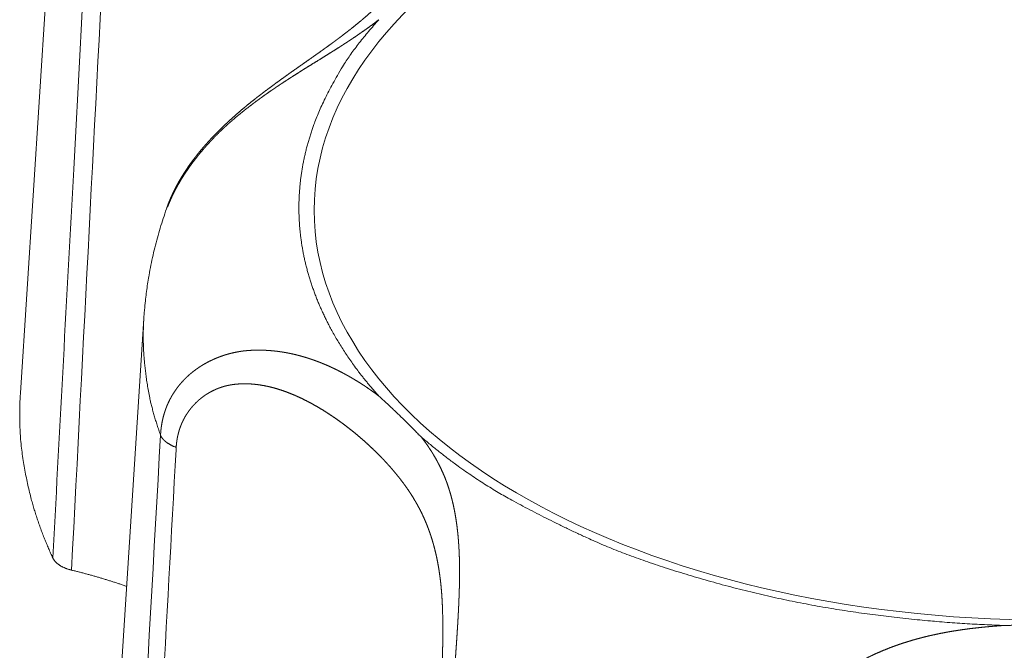
# Model space of a CAD drawing. Units: millimetres. Extents: x -612 to 3782, y -4661 to 6456.
# Drawn here: x 450 to 456, y 2676 to 2680 of the extents above; entities that cross this region are included whole.
import ezdxf

# ---------------------------------------------------------------- set-up
doc = ezdxf.new("R2010")
doc.units = ezdxf.units.MM
doc.header["$LTSCALE"] = 101.6
doc.layers.add('Visible (ISO)', color=7, linetype='Continuous', lineweight=50)
doc.layers.add('Visible Narrow (ISO)', color=7, linetype='Continuous', lineweight=18)

msp = doc.modelspace()

# ---------------------------------------------------------------- linework, layer by layer
at = {"layer": 'Visible (ISO)', "lineweight": 5}
for p, q in [((450.6568, 2688.9915), (449.9059, 2677.3559)), ((450.6568, 2677.8076), (449.9059, 2666.172))]:
    msp.add_line(p, q, dxfattribs=at)
at = {"layer": 'Visible (ISO)', "lineweight": 5, "flags": 128}
for points in [[(450.7995, 2678.4882, 0.0058), (450.7796, 2678.4307, 0.00605), (450.761, 2678.3728), (450.7609, 2678.3723, 0.006113), (450.7434, 2678.313, 0.006166), (450.7274, 2678.2532, 0.006223), (450.7129, 2678.1929, 0.006267), (450.6999, 2678.1323, 0.006314), (450.6884, 2678.0713), (450.6871, 2678.0636, 0.00635), (450.6796, 2678.0177, 0.003186), (450.673, 2677.9715, 0.0064), (450.6673, 2677.9253), (450.666, 2677.9139, 0.006421), (450.6607, 2677.8593), (450.6604, 2677.8556, 0.004932), (450.6568, 2677.8081), (450.6568, 2677.8076)], [(452.0871, 2677.3353, -0.001693), (452.1118, 2677.3127), (452.1163, 2677.3086, -0.002447), (452.1468, 2677.2802, -0.001243), (452.177, 2677.2517), (452.1819, 2677.2471, -0.003275), (452.2216, 2677.2089), (452.2327, 2677.1982, -0.001669), (452.2578, 2677.1735), (452.259, 2677.1724, -0.001302), (452.2817, 2677.1498, -0.001564), (452.3043, 2677.1271), (452.3065, 2677.1249, -0.001689), (452.3271, 2677.104), (452.3286, 2677.1025, -0.001341), (452.346, 2677.0846), (452.346, 2677.0846)], [(450.1029, 2676.3503), (450.103, 2676.3503, 0.009691), (450.1043, 2676.3475, 0.009433), (450.1057, 2676.3449), (450.1057, 2676.3449, 0.009182), (450.1073, 2676.3422), (450.1073, 2676.3422, 0.008929), (450.1089, 2676.3396), (450.109, 2676.3396, 0.008676), (450.1107, 2676.337), (450.1107, 2676.337, 0.008425), (450.1126, 2676.3345), (450.1126, 2676.3344, 0.008178), (450.1146, 2676.3319), (450.1147, 2676.3319, 0.007936), (450.1168, 2676.3294), (450.1168, 2676.3294, 0.007699), (450.119, 2676.3269), (450.119, 2676.3269, 0.00747), (450.1214, 2676.3245), (450.1214, 2676.3245, 0.007247), (450.1238, 2676.3221), (450.1238, 2676.322, 0.007033), (450.1264, 2676.3197), (450.1264, 2676.3196, 0.006826), (450.1291, 2676.3173), (450.1291, 2676.3173, 0.006629), (450.1318, 2676.315), (450.1319, 2676.315, 0.006463), (450.1347, 2676.3127), (450.1351, 2676.3124, 0.009477), (450.1389, 2676.3096), (450.1393, 2676.3093, 0.007899), (450.1435, 2676.3064, 0.007606), (450.1478, 2676.3037), (450.1479, 2676.3036, 0.007331), (450.1524, 2676.301), (450.1524, 2676.3009, 0.007075), (450.157, 2676.2983), (450.1571, 2676.2983, 0.006839), (450.1619, 2676.2958), (450.1619, 2676.2958, 0.00662), (450.1668, 2676.2934), (450.1669, 2676.2933, 0.006419), (450.172, 2676.291), (450.172, 2676.291, 0.006229), (450.1772, 2676.2887), (450.1773, 2676.2887, 0.006046), (450.1826, 2676.2866), (450.1826, 2676.2866, 0.005879), (450.1881, 2676.2845), (450.1881, 2676.2845, 0.005726), (450.1937, 2676.2826), (450.1938, 2676.2826, 0.005587), (450.1995, 2676.2807), (450.1995, 2676.2807, 0.005461), (450.2053, 2676.279), (450.2055, 2676.2789, 0.005345), (450.2112, 2676.2774), (450.2113, 2676.2774, 0.004754), (450.2168, 2676.276), (450.2169, 2676.2759)], [(455.8929, 2675.9394, -0.000811), (455.9297, 2675.94), (455.9343, 2675.9401, -0.001072), (455.9804, 2675.9406), (455.9875, 2675.9407, -0.000906), (456.0381, 2675.9411, -0.00067), (456.0887, 2675.9414), (456.1113, 2675.9415, -0.002011), (456.2071, 2675.9414), (456.233, 2675.9413, -0.000783), (456.2826, 2675.941), (456.2866, 2675.941, -0.000832), (456.3281, 2675.9406), (456.3291, 2675.9406, -0.000672), (456.3687, 2675.9401, -0.000967), (456.4084, 2675.9395), (456.4107, 2675.9394), (456.4107, 2675.9394)]]:
    msp.add_lwpolyline(points, format="xyb", dxfattribs=at)
at = {"layer": 'Visible (ISO)', "lineweight": 5}
msp.add_rational_spline([(452.5767, 2680.3565), (452.576, 2680.3561), (452.5753, 2680.3557), (452.5705, 2680.3532), (452.566, 2680.3504), (452.5614, 2680.3475), (452.5569, 2680.3445), (452.5568, 2680.3445), (452.5567, 2680.3444), (452.5521, 2680.3412), (452.5476, 2680.3377), (452.5465, 2680.3368), (452.5454, 2680.3359), (452.5398, 2680.3316), (452.5346, 2680.3268), (452.5337, 2680.326), (452.5328, 2680.3252), (452.5294, 2680.322), (452.5261, 2680.3187), (452.5229, 2680.3154), (452.5197, 2680.3118), (452.5165, 2680.3083), (452.5134, 2680.3047), (452.5127, 2680.3039), (452.5121, 2680.303), (452.5086, 2680.2988), (452.5053, 2680.2944), (452.5021, 2680.29), (452.499, 2680.2855), (452.4983, 2680.2845), (452.4976, 2680.2836), (452.4942, 2680.2787), (452.4911, 2680.2736), (452.4881, 2680.2686), (452.4838, 2680.2615), (452.4796, 2680.2544), (452.4756, 2680.2472), (452.4748, 2680.2457), (452.474, 2680.2443), (452.47, 2680.2371), (452.4661, 2680.2299), (452.4621, 2680.2227), (452.4583, 2680.2155), (452.4526, 2680.2049), (452.4469, 2680.1943), (452.4414, 2680.1841), (452.4358, 2680.1739), (452.4303, 2680.1637), (452.4246, 2680.1536), (452.4226, 2680.1501), (452.4207, 2680.1467), (452.411, 2680.1296), (452.401, 2680.1128), (452.3975, 2680.107), (452.394, 2680.1011), (452.3825, 2680.0818), (452.3704, 2680.0629), (452.3583, 2680.044), (452.346, 2680.0252), (452.3449, 2680.0237), (452.3439, 2680.0222), (452.3295, 2680.0004), (452.3143, 2679.9792), (452.3117, 2679.9757), (452.3091, 2679.9721), (452.2891, 2679.9442), (452.268, 2679.9172), (452.2469, 2679.8901), (452.2248, 2679.8638), (452.2244, 2679.8633), (452.224, 2679.8629), (452.2011, 2679.8357), (452.1772, 2679.8094), (452.1767, 2679.8088), (452.1762, 2679.8082), (452.1518, 2679.7814), (452.1264, 2679.7555), (452.1233, 2679.7524), (452.1202, 2679.7492), (452.101, 2679.7297), (452.0811, 2679.7109), (452.0783, 2679.7083), (452.0754, 2679.7056), (452.0611, 2679.6922), (452.0466, 2679.6789), (452.032, 2679.6657), (452.0172, 2679.6528), (452.0133, 2679.6493), (452.0093, 2679.6458), (451.9865, 2679.6259), (451.9631, 2679.6067), (451.9572, 2679.6019), (451.9513, 2679.5971), (451.9244, 2679.5751), (451.8969, 2679.5537), (451.8935, 2679.5511), (451.8901, 2679.5485), (451.8694, 2679.5324), (451.8483, 2679.5167), (451.8469, 2679.5156), (451.8455, 2679.5146), (451.8273, 2679.5009), (451.8089, 2679.4874), (451.7906, 2679.474), (451.7721, 2679.4606), (451.7718, 2679.4605), (451.7716, 2679.4603), (451.7527, 2679.4466), (451.7337, 2679.4331), (451.7334, 2679.4329), (451.7332, 2679.4327), (451.7137, 2679.4189), (451.6942, 2679.4051), (451.6937, 2679.4048), (451.6933, 2679.4045), (451.6729, 2679.39), (451.6524, 2679.3757), (451.6321, 2679.3614), (451.6117, 2679.3471), (451.5908, 2679.3324), (451.5699, 2679.3176), (451.5489, 2679.3029), (451.5281, 2679.288), (451.5277, 2679.2877), (451.5273, 2679.2875), (451.5062, 2679.2724), (451.4851, 2679.2571), (451.4641, 2679.2419), (451.4431, 2679.2265), (451.4408, 2679.2248), (451.4384, 2679.223), (451.4168, 2679.2071), (451.3954, 2679.1909), (451.3929, 2679.189), (451.3903, 2679.1871), (451.374, 2679.1747), (451.3578, 2679.1622), (451.3416, 2679.1496), (451.3256, 2679.1369), (451.3213, 2679.1335), (451.3169, 2679.13), (451.2922, 2679.1105), (451.2681, 2679.0902), (451.2642, 2679.087), (451.2604, 2679.0838), (451.235, 2679.0625), (451.2102, 2679.0407), (451.21, 2679.0405), (451.2098, 2679.0403), (451.1854, 2679.0188), (451.1616, 2678.9966), (451.1604, 2678.9955), (451.1592, 2678.9943), (451.1379, 2678.9744), (451.1171, 2678.9539), (451.1169, 2678.9537), (451.1167, 2678.9534), (451.0964, 2678.9333), (451.0767, 2678.9126), (451.0569, 2678.8919), (451.038, 2678.8706), (451.035, 2678.8673), (451.032, 2678.8639), (451.0169, 2678.8469), (451.0023, 2678.8293), (450.9878, 2678.8116), (450.9736, 2678.7937), (450.9736, 2678.7937), (450.9735, 2678.7936), (450.9592, 2678.7755), (450.9457, 2678.7568), (450.9322, 2678.7381), (450.9191, 2678.7191), (450.9191, 2678.7189), (450.919, 2678.7188), (450.9058, 2678.6996), (450.8935, 2678.6796), (450.8915, 2678.6763), (450.8894, 2678.6729), (450.8796, 2678.6569), (450.8703, 2678.6405), (450.861, 2678.6242), (450.8523, 2678.6075), (450.8435, 2678.5908), (450.8354, 2678.5738), (450.8342, 2678.5714), (450.8331, 2678.5689), (450.8232, 2678.5483), (450.8146, 2678.527), (450.8136, 2678.5246), (450.8126, 2678.5221), (450.8059, 2678.5058), (450.7999, 2678.4893), (450.7997, 2678.4887), (450.7995, 2678.4882)], [1, 1, 1, 0.999525516799, 1, 0.999772514545, 1, 1, 1, 0.999310374744, 1, 1, 1, 0.999364093133, 1, 1, 1, 0.999582012968, 1, 0.999857321144, 1, 0.999739283817, 1, 1, 1, 0.999569073196, 1, 0.999913275719, 1, 1, 1, 0.99951061611, 1, 1, 1, 0.999904592742, 1, 1, 1, 0.99999118804, 1, 0.999992476523, 1, 1, 1, 0.999990846514, 1, 0.999979213897, 1, 1, 1, 0.999919482735, 1, 1, 1, 0.999902180894, 1, 0.999961806314, 1, 1, 1, 0.999800482636, 1, 1, 1, 0.999828433133, 1, 0.999822717036, 1, 1, 1, 0.999814501754, 1, 1, 1, 0.999804494924, 1, 1, 1, 0.999823401695, 1, 1, 1, 0.999954979963, 1, 0.999958571604, 1, 1, 1, 0.999865883801, 1, 1, 1, 0.999908883845, 1, 1, 1, 0.9999662333, 1, 1, 1, 0.999988400776, 1, 0.999992359399, 1, 1, 1, 0.999995370892, 1, 1, 1, 0.999997482082, 1, 1, 1, 0.999999155461, 1, 1, 1, 0.999999085669, 1, 0.999997047294, 1, 1, 1, 0.999993998532, 1, 0.999992099752, 1, 1, 1, 0.999975281783, 1, 1, 1, 0.999986666197, 1, 0.999983695907, 1, 1, 1, 0.999906201769, 1, 1, 1, 0.999925726837, 1, 1, 1, 0.999894670054, 1, 1, 1, 0.999889705576, 1, 1, 1, 0.999896500788, 1, 0.999854342398, 1, 1, 1, 0.999821373774, 1, 0.99994929905, 1, 1, 1, 0.999759326458, 1, 0.999931528806, 1, 1, 1, 0.999663554905, 1, 1, 1, 0.999861323646, 1, 0.999849376332, 1, 0.999835146068, 1, 1, 1, 0.999566879806, 1, 1, 1, 0.99980409276, 1, 1, 1], degree=2, knots=[0, 0, 0, 0.000821, 0.000821, 0.006423, 0.006423, 0.012027, 0.012027, 0.012162, 0.012162, 0.018032, 0.018032, 0.019547, 0.019547, 0.026918, 0.026918, 0.028177, 0.028177, 0.033031, 0.033031, 0.037886, 0.037886, 0.042844, 0.042844, 0.04396, 0.04396, 0.049664, 0.049664, 0.055369, 0.055369, 0.056618, 0.056618, 0.062795, 0.062795, 0.068974, 0.068974, 0.075153, 0.075153, 0.076422, 0.076422, 0.082581, 0.082581, 0.088739, 0.088739, 0.097761, 0.097761, 0.10647, 0.10647, 0.115179, 0.115179, 0.118167, 0.118167, 0.132852, 0.132852, 0.13797, 0.13797, 0.154826, 0.154826, 0.171683, 0.171683, 0.173054, 0.173054, 0.19265, 0.19265, 0.195941, 0.195941, 0.221707, 0.221707, 0.247473, 0.247473, 0.247926, 0.247926, 0.274597, 0.274597, 0.275189, 0.275189, 0.302383, 0.302383, 0.30571, 0.30571, 0.326251, 0.326251, 0.329146, 0.329146, 0.3439, 0.3439, 0.358654, 0.358654, 0.36263, 0.36263, 0.385334, 0.385334, 0.391033, 0.391033, 0.417161, 0.417161, 0.420362, 0.420362, 0.440089, 0.440089, 0.441403, 0.441403, 0.458501, 0.458501, 0.4756, 0.4756, 0.475813, 0.475813, 0.493337, 0.493337, 0.493556, 0.493556, 0.511519, 0.511519, 0.511914, 0.511914, 0.530666, 0.530666, 0.549335, 0.549335, 0.568548, 0.568548, 0.587762, 0.587762, 0.58812, 0.58812, 0.607623, 0.607623, 0.627127, 0.627127, 0.629342, 0.629342, 0.649481, 0.649481, 0.651863, 0.651863, 0.667237, 0.667237, 0.68261, 0.68261, 0.686748, 0.686748, 0.710395, 0.710395, 0.714178, 0.714178, 0.738996, 0.738996, 0.739205, 0.739205, 0.763606, 0.763606, 0.764849, 0.764849, 0.786763, 0.786763, 0.786996, 0.786996, 0.808445, 0.808445, 0.829894, 0.829894, 0.833238, 0.833238, 0.850372, 0.850372, 0.867509, 0.867509, 0.867581, 0.867581, 0.884857, 0.884857, 0.902182, 0.902182, 0.90229, 0.90229, 0.919827, 0.919827, 0.922798, 0.922798, 0.93691, 0.93691, 0.951021, 0.951021, 0.965162, 0.965162, 0.967167, 0.967167, 0.984361, 0.984361, 0.986361, 0.986361, 0.999561, 0.999561, 1, 1, 1], dxfattribs=at)
for points in [[(449.9059, 2677.3559), (449.892, 2677.1386), (449.9498, 2676.7721), (450.0405, 2676.4844), (450.1029, 2676.3503)], [(450.5516, 2676.1775), (450.3867, 2676.235), (450.2169, 2676.2759)]]:
    msp.add_open_spline(points, degree=2, dxfattribs=at)
at = {"layer": 'Visible Narrow (ISO)', "lineweight": 5, "flags": 128}
for points in [[(450.7584, 2688.2821, 0.000263), (450.5162, 2683.9513), (450.4765, 2683.2346, 0.000353), (450.2692, 2679.4461), (450.2298, 2678.7156, 0.000171), (450.1049, 2676.3879), (450.1029, 2676.3503)], [(450.2169, 2676.2759, -0.000355), (450.4321, 2680.4045), (450.4503, 2680.7505, -0.000361), (450.6599, 2684.6638), (450.6808, 2685.0472, -0.000222), (450.8529, 2688.1934), (450.8537, 2688.2072)], [(450.7584, 2677.0982, 0.000263), (450.5162, 2672.7675), (450.4765, 2672.0507, 0.000353), (450.2692, 2668.2622), (450.2298, 2667.5317, 0.000171), (450.1049, 2665.204), (450.1029, 2665.1665)], [(450.2169, 2665.0921, -0.000355), (450.4321, 2669.2207), (450.4503, 2669.5666, -0.000361), (450.6599, 2673.4799), (450.6808, 2673.8634, -0.000222), (450.8529, 2677.0096), (450.8537, 2677.0233)]]:
    msp.add_lwpolyline(points, format="xyb", dxfattribs=at)
at = {"layer": 'Visible Narrow (ISO)', "lineweight": 5}
msp.add_ellipse((456.1518, 2678.4659), major_axis=(4.4585, 0), ratio=0.559193, dxfattribs=at)
for points, weights, knots in [([(450.8011, 2678.4852), (450.8075, 2678.5022), (450.8146, 2678.5189), (450.8149, 2678.5197), (450.8152, 2678.5205), (450.823, 2678.5389), (450.8316, 2678.5568), (450.8327, 2678.559), (450.8338, 2678.5612), (450.8446, 2678.5835), (450.8565, 2678.6053), (450.8566, 2678.6055), (450.8567, 2678.6057), (450.8688, 2678.6278), (450.8819, 2678.6494), (450.882, 2678.6496), (450.882, 2678.6497), (450.8953, 2678.6716), (450.9094, 2678.6929), (450.9095, 2678.693), (450.9096, 2678.6932), (450.9239, 2678.7147), (450.939, 2678.7357), (450.9391, 2678.7358), (450.9391, 2678.7359), (450.9544, 2678.757), (450.9704, 2678.7776), (450.9704, 2678.7777), (450.9705, 2678.7778), (450.9866, 2678.7985), (451.0034, 2678.8187), (451.0203, 2678.8389), (451.0379, 2678.8586), (451.0553, 2678.8782), (451.0734, 2678.8972), (451.0734, 2678.8972), (451.0735, 2678.8973), (451.0914, 2678.9162), (451.1099, 2678.9345), (451.11, 2678.9346), (451.1101, 2678.9347), (451.1284, 2678.9528), (451.1473, 2678.9703), (451.1491, 2678.972), (451.1509, 2678.9736), (451.1662, 2678.9878), (451.1818, 2679.0016), (451.1975, 2679.0153), (451.2135, 2679.0287), (451.2142, 2679.0294), (451.215, 2679.03), (451.2325, 2679.0447), (451.2503, 2679.059), (451.2531, 2679.0612), (451.2558, 2679.0634), (451.2783, 2679.0815), (451.3012, 2679.0991), (451.3014, 2679.0992), (451.3016, 2679.0994), (451.3241, 2679.1167), (451.3469, 2679.1335), (451.3471, 2679.1337), (451.3473, 2679.1338), (451.3698, 2679.1504), (451.3925, 2679.1665), (451.3927, 2679.1667), (451.3929, 2679.1668), (451.4153, 2679.1827), (451.4379, 2679.1982), (451.4381, 2679.1983), (451.4383, 2679.1985), (451.4605, 2679.2137), (451.4829, 2679.2287), (451.4831, 2679.2288), (451.4833, 2679.2289), (451.5053, 2679.2436), (451.5274, 2679.258), (451.5276, 2679.2581), (451.5279, 2679.2583), (451.5496, 2679.2724), (451.5715, 2679.2863), (451.5717, 2679.2865), (451.5719, 2679.2866), (451.5934, 2679.3003), (451.6149, 2679.3138), (451.6151, 2679.3139), (451.6153, 2679.314), (451.6364, 2679.3273), (451.6576, 2679.3404), (451.6788, 2679.3535), (451.7145, 2679.3757), (451.7168, 2679.3771), (451.7456, 2679.3949), (451.7742, 2679.4128), (451.7746, 2679.413), (451.775, 2679.4133), (451.8029, 2679.4307), (451.8306, 2679.4483), (451.8329, 2679.4498), (451.8352, 2679.4512), (451.8584, 2679.466), (451.8814, 2679.481), (451.8845, 2679.483), (451.8875, 2679.485), (451.9045, 2679.496), (451.9214, 2679.5073), (451.9243, 2679.5092), (451.9272, 2679.5111), (451.9382, 2679.5185), (451.9492, 2679.5259), (451.9601, 2679.5334), (451.9711, 2679.5409), (451.9736, 2679.5427), (451.9762, 2679.5445), (451.9923, 2679.5555), (452.0082, 2679.5669), (452.0117, 2679.5694), (452.0152, 2679.5719), (452.0339, 2679.5853), (452.0523, 2679.599), (452.0532, 2679.5997), (452.0542, 2679.6004), (452.0707, 2679.6128), (452.0871, 2679.6255)], [1, 0.999839980311, 1, 1, 1, 0.999654198857, 1, 1, 1, 0.999708737448, 1, 1, 1, 0.999751697136, 1, 1, 1, 0.999785913285, 1, 1, 1, 0.999813051702, 1, 1, 1, 0.999834427143, 1, 1, 1, 0.999851073406, 1, 0.999863785495, 1, 0.999873128944, 1, 1, 1, 0.99987957157, 1, 1, 1, 0.999883176381, 1, 1, 1, 0.999882891973, 1, 0.999955848166, 1, 1, 1, 0.999933380912, 1, 1, 1, 0.999942263764, 1, 1, 1, 0.999951395992, 1, 1, 1, 0.999960186552, 1, 1, 1, 0.999968485377, 1, 1, 1, 0.999976160294, 1, 1, 1, 0.999983072258, 1, 1, 1, 0.999989069516, 1, 1, 1, 0.999993977866, 1, 1, 1, 0.999997588755, 1, 1, 1, 1, 0.999997796553, 1, 1, 1, 0.99998960791, 1, 1, 1, 0.999989202458, 1, 1, 1, 0.999981886365, 1, 1, 1, 0.999993773638, 1, 0.999992888868, 1, 1, 1, 0.999961558203, 1, 1, 1, 0.999946063701, 1, 1, 1, 0.999951491996, 1], [0, 0, 0, 0.023178, 0.023178, 0.024273, 0.024273, 0.049636, 0.049636, 0.052785, 0.052785, 0.084446, 0.084446, 0.084698, 0.084698, 0.116865, 0.116865, 0.117086, 0.117086, 0.149697, 0.149697, 0.149881, 0.149881, 0.182862, 0.182862, 0.183005, 0.183005, 0.216271, 0.216271, 0.216368, 0.216368, 0.249828, 0.249828, 0.283377, 0.283377, 0.316801, 0.316801, 0.316918, 0.316918, 0.350109, 0.350109, 0.350284, 0.350284, 0.383127, 0.383127, 0.38626, 0.38626, 0.412838, 0.412838, 0.439418, 0.439418, 0.440701, 0.440701, 0.469846, 0.469846, 0.474316, 0.474316, 0.511136, 0.511136, 0.511447, 0.511447, 0.547644, 0.547644, 0.547954, 0.547954, 0.583533, 0.583533, 0.583842, 0.583842, 0.618804, 0.618804, 0.619115, 0.619115, 0.653455, 0.653455, 0.653769, 0.653769, 0.687482, 0.687482, 0.687801, 0.687801, 0.720875, 0.720875, 0.7212, 0.7212, 0.753625, 0.753625, 0.753957, 0.753957, 0.785717, 0.785717, 0.817477, 0.819698, 0.819698, 0.847017, 0.847017, 0.847386, 0.847386, 0.873967, 0.873967, 0.876133, 0.876133, 0.898381, 0.898381, 0.90132, 0.90132, 0.917692, 0.917692, 0.920521, 0.920521, 0.931234, 0.931234, 0.941947, 0.941947, 0.944481, 0.944481, 0.960262, 0.960262, 0.963755, 0.963755, 0.98234, 0.98234, 0.983266, 0.983266, 1, 1, 1]), ([(452.0871, 2677.3353), (452.0866, 2677.3357), (452.086, 2677.3361), (452.065, 2677.352), (452.0435, 2677.3672), (452.022, 2677.3825), (452, 2677.397), (451.9962, 2677.3995), (451.9923, 2677.4021), (451.9741, 2677.4141), (451.9554, 2677.4255), (451.9367, 2677.4369), (451.9179, 2677.448), (451.9177, 2677.4481), (451.9176, 2677.4482), (451.8984, 2677.4594), (451.8788, 2677.4699), (451.8787, 2677.4699), (451.8787, 2677.47), (451.8589, 2677.4805), (451.839, 2677.4907), (451.8388, 2677.4907), (451.8387, 2677.4908), (451.8185, 2677.501), (451.7979, 2677.5104), (451.7979, 2677.5104), (451.7978, 2677.5105), (451.7771, 2677.5199), (451.7562, 2677.5288), (451.7561, 2677.5288), (451.756, 2677.5289), (451.7349, 2677.5379), (451.7133, 2677.5458), (451.7097, 2677.5472), (451.7061, 2677.5485), (451.6917, 2677.5539), (451.677, 2677.5588), (451.6624, 2677.5638), (451.6477, 2677.5684), (451.6329, 2677.573), (451.6179, 2677.5772), (451.603, 2677.5814), (451.5879, 2677.5852), (451.5728, 2677.589), (451.5576, 2677.5923), (451.5423, 2677.5956), (451.5269, 2677.5985), (451.5115, 2677.6014), (451.496, 2677.6038), (451.4805, 2677.6062), (451.4648, 2677.6081), (451.4492, 2677.6099), (451.4334, 2677.6113), (451.4176, 2677.6127), (451.4017, 2677.6135), (451.3859, 2677.6143), (451.3699, 2677.6146), (451.3539, 2677.6148), (451.3379, 2677.6145), (451.3337, 2677.6144), (451.3295, 2677.6143), (451.3176, 2677.6141), (451.3058, 2677.6133), (451.2939, 2677.6125), (451.2799, 2677.6114), (451.2658, 2677.6103), (451.2519, 2677.6081), (451.2467, 2677.6073), (451.2415, 2677.6065), (451.2293, 2677.6045), (451.2171, 2677.6021), (451.2049, 2677.5997), (451.1927, 2677.5968), (451.1806, 2677.5939), (451.1686, 2677.5905), (451.1565, 2677.5871), (451.1446, 2677.5833), (451.1326, 2677.5794), (451.1208, 2677.5751), (451.109, 2677.5707), (451.0974, 2677.5659), (451.0857, 2677.561), (451.0743, 2677.5557), (451.0628, 2677.5504), (451.0516, 2677.5447), (451.0403, 2677.5389), (451.0293, 2677.5326), (451.0183, 2677.5264), (451.0076, 2677.5197), (450.9968, 2677.513), (450.9864, 2677.5058), (450.9759, 2677.4986), (450.9658, 2677.491), (450.9556, 2677.4833), (450.9458, 2677.4752), (450.936, 2677.4671), (450.9266, 2677.4585), (450.9172, 2677.4499), (450.9081, 2677.4409), (450.8991, 2677.4319), (450.8905, 2677.4224), (450.8819, 2677.4129), (450.8737, 2677.403), (450.8655, 2677.393), (450.8579, 2677.3826), (450.8502, 2677.3723), (450.843, 2677.3614), (450.8358, 2677.3506), (450.8292, 2677.3394), (450.8291, 2677.3393), (450.8291, 2677.3393), (450.8224, 2677.328), (450.8164, 2677.3164), (450.8163, 2677.3163), (450.8163, 2677.3163), (450.8102, 2677.3045), (450.8047, 2677.2925), (450.8047, 2677.2924), (450.8047, 2677.2923), (450.7991, 2677.2802), (450.7942, 2677.2677), (450.7939, 2677.2668), (450.7935, 2677.266), (450.788, 2677.2517), (450.7834, 2677.2372), (450.783, 2677.236), (450.7826, 2677.2348), (450.7787, 2677.2222), (450.7754, 2677.2093), (450.7721, 2677.1965), (450.7694, 2677.1835), (450.7691, 2677.1821), (450.7688, 2677.1807), (450.7656, 2677.165), (450.7635, 2677.1492), (450.7632, 2677.1472), (450.7629, 2677.1451), (450.7613, 2677.1334), (450.7602, 2677.1216), (450.7602, 2677.1214), (450.7601, 2677.1211), (450.7591, 2677.1099), (450.7584, 2677.0986), (450.7584, 2677.0984), (450.7584, 2677.0982)], [1, 1, 1, 0.999905574321, 1, 0.99986271814, 1, 1, 1, 0.999842903283, 1, 0.999957051587, 1, 1, 1, 0.999806724219, 1, 1, 1, 0.999946836673, 1, 1, 1, 0.999759783215, 1, 1, 1, 0.999933761313, 1, 1, 1, 0.999700335279, 1, 1, 1, 0.999916090608, 1, 0.999910408793, 1, 0.999903752332, 1, 0.999896729961, 1, 0.999889368366, 1, 0.999881706904, 1, 0.999873799237, 1, 0.999865714695, 1, 0.999857539132, 1, 0.999849375108, 1, 0.99984134076, 1, 0.999833234593, 1, 1, 1, 0.999729276191, 1, 1, 1, 0.999213667445, 1, 1, 1, 0.999808176607, 1, 0.999808343609, 1, 0.999808098632, 1, 0.999806650087, 1, 0.999804048556, 1, 0.999800301773, 1, 0.999795425831, 1, 0.9997894361, 1, 0.999782352071, 1, 0.999774202201, 1, 0.999765029477, 1, 0.999754897653, 1, 0.999743897948, 1, 0.999732155817, 1, 0.999719837285, 1, 0.999707154036, 1, 0.999694366268, 1, 0.999681782232, 1, 0.999669753348, 1, 0.999658664052, 1, 1, 1, 0.999648915994, 1, 1, 1, 0.999640907044, 1, 1, 1, 0.999634650319, 1, 1, 1, 0.99942446352, 1, 1, 1, 0.999630925025, 1, 0.999709826193, 1, 1, 1, 0.999439266851, 1, 1, 1, 0.999791075241, 1, 1, 1, 0.99983327718, 1, 1, 1], [0, 0, 0, 0.00088, 0.00088, 0.035021, 0.035021, 0.06916, 0.06916, 0.075138, 0.075138, 0.103464, 0.103464, 0.131794, 0.131794, 0.132029, 0.132029, 0.160823, 0.160823, 0.160923, 0.160923, 0.189921, 0.189921, 0.190094, 0.190094, 0.219433, 0.219433, 0.219505, 0.219505, 0.248994, 0.248994, 0.249119, 0.249119, 0.278852, 0.278852, 0.283831, 0.283831, 0.303822, 0.303822, 0.323814, 0.323814, 0.343863, 0.343863, 0.36397, 0.36397, 0.384133, 0.384133, 0.404354, 0.404354, 0.424637, 0.424637, 0.444987, 0.444987, 0.465413, 0.465413, 0.485924, 0.485924, 0.506534, 0.506534, 0.527255, 0.527255, 0.532678, 0.532678, 0.54807, 0.54807, 0.563466, 0.563466, 0.57885, 0.57885, 0.584586, 0.584586, 0.598158, 0.598158, 0.61173, 0.61173, 0.625356, 0.625356, 0.639027, 0.639027, 0.652738, 0.652738, 0.666482, 0.666482, 0.680253, 0.680253, 0.694046, 0.694046, 0.707858, 0.707858, 0.721685, 0.721685, 0.735526, 0.735526, 0.749382, 0.749382, 0.763254, 0.763254, 0.777146, 0.777146, 0.791063, 0.791063, 0.805014, 0.805014, 0.819008, 0.819008, 0.833059, 0.833059, 0.847181, 0.847181, 0.861392, 0.861392, 0.861446, 0.861446, 0.875767, 0.875767, 0.875833, 0.875833, 0.890286, 0.890286, 0.890365, 0.890365, 0.904976, 0.904976, 0.906011, 0.906011, 0.922687, 0.922687, 0.924045, 0.924045, 0.938506, 0.938506, 0.952968, 0.952968, 0.954562, 0.954562, 0.971991, 0.971991, 0.97425, 0.97425, 0.987168, 0.987168, 0.987467, 0.987467, 0.999787, 0.999787, 1, 1, 1]), ([(450.8537, 2677.0233), (450.8538, 2677.0251), (450.8539, 2677.0269), (450.8548, 2677.0403), (450.8564, 2677.0536), (450.8564, 2677.0538), (450.8564, 2677.0539), (450.8581, 2677.0669), (450.8605, 2677.0799), (450.8605, 2677.08), (450.8605, 2677.0801), (450.8629, 2677.0928), (450.866, 2677.1053), (450.866, 2677.1054), (450.8661, 2677.1055), (450.8692, 2677.1178), (450.873, 2677.1299), (450.873, 2677.13), (450.8731, 2677.1301), (450.8768, 2677.142), (450.8813, 2677.1536), (450.8814, 2677.1537), (450.8814, 2677.1538), (450.8858, 2677.1653), (450.891, 2677.1765), (450.891, 2677.1765), (450.891, 2677.1766), (450.8961, 2677.1876), (450.9019, 2677.1984), (450.9019, 2677.1984), (450.9019, 2677.1985), (450.9076, 2677.2091), (450.9139, 2677.2193), (450.914, 2677.2194), (450.914, 2677.2194), (450.9203, 2677.2296), (450.9272, 2677.2394), (450.934, 2677.2491), (450.9414, 2677.2584), (450.9487, 2677.2676), (450.9566, 2677.2764), (450.9644, 2677.2851), (450.9728, 2677.2934), (450.981, 2677.3016), (450.9898, 2677.3093), (450.9984, 2677.3169), (451.0076, 2677.3241), (451.0167, 2677.3312), (451.0261, 2677.3378), (451.0356, 2677.3443), (451.0454, 2677.3504), (451.0551, 2677.3563), (451.0652, 2677.3618), (451.0753, 2677.3672), (451.0856, 2677.372), (451.0959, 2677.3768), (451.1065, 2677.381), (451.117, 2677.3852), (451.1278, 2677.3888), (451.1385, 2677.3924), (451.1495, 2677.3953), (451.1604, 2677.3983), (451.1715, 2677.4006), (451.1735, 2677.401), (451.1755, 2677.4014), (451.1825, 2677.4029), (451.1896, 2677.4039), (451.1967, 2677.4049), (451.2078, 2677.4064), (451.2188, 2677.4079), (451.23, 2677.4085), (451.234, 2677.4088), (451.2381, 2677.409), (451.2509, 2677.4098), (451.2638, 2677.4099), (451.2767, 2677.4101), (451.2895, 2677.4097), (451.3024, 2677.4093), (451.3153, 2677.4083), (451.3282, 2677.4073), (451.341, 2677.4058), (451.3539, 2677.4043), (451.3668, 2677.4023), (451.3796, 2677.4003), (451.3924, 2677.3978), (451.4053, 2677.3954), (451.418, 2677.3924), (451.4212, 2677.3917), (451.4245, 2677.3909), (451.4437, 2677.3865), (451.4626, 2677.3808), (451.4659, 2677.3798), (451.4691, 2677.3789), (451.4945, 2677.3712), (451.5193, 2677.3621), (451.5194, 2677.3621), (451.5195, 2677.3621), (451.5446, 2677.3529), (451.5691, 2677.3425), (451.5692, 2677.3425), (451.5693, 2677.3424), (451.5939, 2677.3319), (451.6182, 2677.3203), (451.6424, 2677.3086), (451.666, 2677.296), (451.6661, 2677.296), (451.6662, 2677.2959), (451.6897, 2677.2834), (451.7128, 2677.2699), (451.7358, 2677.2565), (451.7584, 2677.2423), (451.7603, 2677.2411), (451.7622, 2677.2399), (451.7886, 2677.2232), (451.8143, 2677.2055), (451.8163, 2677.2042), (451.8183, 2677.2028), (451.8448, 2677.1845), (451.8707, 2677.1653), (451.8709, 2677.1652), (451.871, 2677.1651), (451.8966, 2677.1461), (451.9214, 2677.1262), (451.9216, 2677.126), (451.9218, 2677.1259), (451.9463, 2677.1063), (451.9702, 2677.0859), (451.9705, 2677.0856), (451.9707, 2677.0854), (451.9941, 2677.0654), (452.0168, 2677.0447), (452.0395, 2677.024), (452.0616, 2677.0026), (452.0631, 2677.0012), (452.0645, 2676.9998), (452.0891, 2676.9759), (452.1126, 2676.9511), (452.1131, 2676.9507), (452.1135, 2676.9502), (452.1362, 2676.9263), (452.158, 2676.9016), (452.1591, 2676.9004), (452.1602, 2676.8992), (452.1798, 2676.8769), (452.1984, 2676.8538), (452.2004, 2676.8512), (452.2025, 2676.8487), (452.217, 2676.8306), (452.2309, 2676.812), (452.2448, 2676.7936), (452.258, 2676.7746), (452.2712, 2676.7556), (452.2837, 2676.7362), (452.2962, 2676.7167), (452.3079, 2676.6967), (452.3196, 2676.6767), (452.3305, 2676.6562), (452.3324, 2676.6527), (452.3342, 2676.6492), (452.347, 2676.6253), (452.3581, 2676.6005), (452.3597, 2676.597), (452.3613, 2676.5935), (452.3693, 2676.5758), (452.3766, 2676.5577), (452.384, 2676.5397), (452.3907, 2676.5214), (452.3908, 2676.5212), (452.3909, 2676.521), (452.3977, 2676.5023), (452.4039, 2676.4834), (452.404, 2676.4832), (452.404, 2676.483), (452.4103, 2676.4637), (452.416, 2676.4441), (452.4161, 2676.4439), (452.4161, 2676.4437), (452.4219, 2676.4236), (452.427, 2676.4034), (452.4274, 2676.4021), (452.4277, 2676.4007), (452.4324, 2676.3821), (452.4365, 2676.3634), (452.4406, 2676.3446), (452.4443, 2676.3258), (452.4445, 2676.3248), (452.4447, 2676.3237), (452.4487, 2676.3029), (452.452, 2676.2819), (452.4523, 2676.2802), (452.4526, 2676.2784), (452.4564, 2676.254), (452.4596, 2676.2294), (452.46, 2676.2265), (452.4603, 2676.2237), (452.4639, 2676.1955), (452.4664, 2676.1672), (452.4669, 2676.1621), (452.4673, 2676.157), (452.4689, 2676.1388), (452.4701, 2676.1206), (452.4713, 2676.1024), (452.4723, 2676.0842), (452.4724, 2676.082), (452.4725, 2676.0798), (452.4737, 2676.0571), (452.4744, 2676.0344), (452.4745, 2676.0303), (452.4747, 2676.0262), (452.4756, 2675.9952), (452.476, 2675.9642), (452.476, 2675.9638), (452.476, 2675.9635), (452.4764, 2675.9317), (452.4763, 2675.9), (452.4763, 2675.8998), (452.4763, 2675.8995), (452.4762, 2675.8673), (452.4757, 2675.8351), (452.4757, 2675.8349), (452.4757, 2675.8348), (452.4752, 2675.8025), (452.4743, 2675.7701), (452.4743, 2675.7699), (452.4743, 2675.7698), (452.4734, 2675.7378), (452.4722, 2675.7058), (452.4722, 2675.7055), (452.4722, 2675.7052), (452.471, 2675.6739), (452.4696, 2675.6426), (452.4682, 2675.6113), (452.4665, 2675.58), (452.4662, 2675.5743), (452.4659, 2675.5685), (452.4637, 2675.5257), (452.461, 2675.4829), (452.4605, 2675.4752), (452.4601, 2675.4675)], [1, 1, 1, 0.999528058229, 1, 1, 1, 0.99953118506, 1, 1, 1, 0.99952640123, 1, 1, 1, 0.999524449133, 1, 1, 1, 0.999525175556, 1, 1, 1, 0.999528244212, 1, 1, 1, 0.999533239928, 1, 1, 1, 0.99953969908, 1, 1, 1, 0.99954713934, 1, 0.999555085592, 1, 0.999563090561, 1, 0.999570747544, 1, 0.999577701982, 1, 0.999583641992, 1, 0.999588332638, 1, 0.999591525306, 1, 0.999593124621, 1, 0.999592906356, 1, 0.999590898181, 1, 0.99958696059, 1, 0.999581104653, 1, 0.999574328927, 1, 1, 1, 0.999559279205, 1, 1, 1, 0.999336309133, 1, 1, 1, 0.999729626089, 1, 0.99975027795, 1, 0.999771282261, 1, 0.999791632891, 1, 0.999811016433, 1, 0.999829220079, 1, 0.999842743295, 1, 1, 1, 0.999474316281, 1, 1, 1, 0.999578911608, 1, 1, 1, 0.999662200947, 1, 1, 1, 0.999728805437, 1, 0.999781772944, 1, 1, 1, 0.999823567505, 1, 0.999856742141, 1, 1, 1, 0.999784405418, 1, 1, 1, 0.999835895848, 1, 1, 1, 0.999849091832, 1, 1, 1, 0.999861266933, 1, 1, 1, 0.999872277064, 1, 0.999887739417, 1, 1, 1, 0.999775303855, 1, 1, 1, 0.99984372877, 1, 1, 1, 0.999727475871, 1, 1, 1, 0.999862042442, 1, 0.999841484937, 1, 0.999821267043, 1, 0.999802678088, 1, 0.999786622574, 1, 1, 1, 0.999454560301, 1, 1, 1, 0.999838961549, 1, 0.99984059635, 1, 1, 1, 0.999844459451, 1, 1, 1, 0.999850191603, 1, 1, 1, 0.999857486534, 1, 1, 1, 0.999866336463, 1, 0.999928588612, 1, 1, 1, 0.999851890497, 1, 1, 1, 0.999893829123, 1, 1, 1, 0.999795929298, 1, 1, 1, 0.999942021391, 1, 0.999979393901, 1, 1, 1, 0.999939411564, 1, 1, 1, 0.999957864007, 1, 1, 1, 0.999969908545, 1, 1, 1, 0.9999782253, 1, 1, 1, 0.999984124701, 1, 1, 1, 0.999988416521, 1, 1, 1, 0.99999161869, 1, 0.999993783703, 1, 1, 1, 0.999988407848, 1, 1, 1], [0, 0, 0, 0.001597, 0.001597, 0.013559, 0.013559, 0.013685, 0.013685, 0.025396, 0.025396, 0.025507, 0.025507, 0.036995, 0.036995, 0.037094, 0.037094, 0.048385, 0.048385, 0.048471, 0.048471, 0.05959, 0.05959, 0.059665, 0.059665, 0.070633, 0.070633, 0.070699, 0.070699, 0.081536, 0.081536, 0.081593, 0.081593, 0.092316, 0.092316, 0.092365, 0.092365, 0.102991, 0.102991, 0.113532, 0.113532, 0.123999, 0.123999, 0.134403, 0.134403, 0.144751, 0.144751, 0.155051, 0.155051, 0.165307, 0.165307, 0.175524, 0.175524, 0.185707, 0.185707, 0.195859, 0.195859, 0.205983, 0.205983, 0.216083, 0.216083, 0.226163, 0.226163, 0.236227, 0.236227, 0.238073, 0.238073, 0.244446, 0.244446, 0.250823, 0.250823, 0.257195, 0.257195, 0.259518, 0.259518, 0.266861, 0.266861, 0.274205, 0.274205, 0.28156, 0.28156, 0.288934, 0.288934, 0.296332, 0.296332, 0.30376, 0.30376, 0.311221, 0.311221, 0.313125, 0.313125, 0.324389, 0.324389, 0.326316, 0.326316, 0.341433, 0.341433, 0.341489, 0.341489, 0.35672, 0.35672, 0.35676, 0.35676, 0.372071, 0.372071, 0.387391, 0.387391, 0.387436, 0.387436, 0.402668, 0.402668, 0.4179, 0.4179, 0.419194, 0.419194, 0.437014, 0.437014, 0.438392, 0.438392, 0.45679, 0.45679, 0.456898, 0.456898, 0.47508, 0.47508, 0.475196, 0.475196, 0.493145, 0.493145, 0.493339, 0.493339, 0.510901, 0.510901, 0.528463, 0.528463, 0.529617, 0.529617, 0.549154, 0.549154, 0.54952, 0.54952, 0.568327, 0.568327, 0.569255, 0.569255, 0.586204, 0.586204, 0.588064, 0.588064, 0.601295, 0.601295, 0.614489, 0.614489, 0.627685, 0.627685, 0.640883, 0.640883, 0.654125, 0.654125, 0.656381, 0.656381, 0.671875, 0.671875, 0.67406, 0.67406, 0.68519, 0.68519, 0.696319, 0.696319, 0.696431, 0.696431, 0.707785, 0.707785, 0.707914, 0.707914, 0.719525, 0.719525, 0.71967, 0.71967, 0.731571, 0.731571, 0.732362, 0.732362, 0.743327, 0.743327, 0.754293, 0.754293, 0.754877, 0.754877, 0.767009, 0.767009, 0.768013, 0.768013, 0.782153, 0.782153, 0.783799, 0.783799, 0.800035, 0.800035, 0.802946, 0.802946, 0.813362, 0.813362, 0.823778, 0.823778, 0.825047, 0.825047, 0.837999, 0.837999, 0.840367, 0.840367, 0.858054, 0.858054, 0.858271, 0.858271, 0.876393, 0.876393, 0.876532, 0.876532, 0.89493, 0.89493, 0.895011, 0.895011, 0.91348, 0.91348, 0.913585, 0.913585, 0.931845, 0.931845, 0.932031, 0.932031, 0.949919, 0.949919, 0.967806, 0.967806, 0.971106, 0.971106, 0.995592, 0.995592, 1, 1, 1]), ([(452.5282, 2675.3841), (452.5282, 2675.3847), (452.5282, 2675.3854), (452.53, 2675.4153), (452.532, 2675.4452), (452.5339, 2675.4751), (452.536, 2675.505), (452.5361, 2675.5065), (452.5362, 2675.5081), (452.5385, 2675.5411), (452.5408, 2675.5741), (452.5409, 2675.5746), (452.5434, 2675.609), (452.5497, 2675.696), (452.5509, 2675.7133), (452.5535, 2675.7486), (452.556, 2675.784), (452.5585, 2675.8193), (452.5608, 2675.8546), (452.5608, 2675.8548), (452.5608, 2675.8549), (452.5632, 2675.8899), (452.5653, 2675.9249), (452.5654, 2675.9252), (452.5654, 2675.9255), (452.5675, 2675.96), (452.5694, 2675.9945), (452.5696, 2675.999), (452.5699, 2676.0035), (452.5713, 2676.029), (452.5724, 2676.0544), (452.5725, 2676.0548), (452.5725, 2676.0552), (452.5736, 2676.0799), (452.5746, 2676.1047), (452.5746, 2676.1049), (452.5746, 2676.1051), (452.5756, 2676.1294), (452.5763, 2676.1537), (452.5764, 2676.158), (452.5766, 2676.1623), (452.577, 2676.178), (452.5773, 2676.1938), (452.5777, 2676.2095), (452.5779, 2676.2252), (452.5779, 2676.226), (452.5779, 2676.2267), (452.5781, 2676.244), (452.5781, 2676.2612), (452.5781, 2676.2655), (452.5781, 2676.2699), (452.5781, 2676.2897), (452.5778, 2676.3094), (452.5778, 2676.3099), (452.5778, 2676.3104), (452.5774, 2676.3292), (452.5769, 2676.348), (452.5764, 2676.3668), (452.5755, 2676.3856), (452.5754, 2676.3888), (452.5752, 2676.392), (452.5741, 2676.4155), (452.5724, 2676.439), (452.5724, 2676.4394), (452.5724, 2676.4398), (452.5708, 2676.4625), (452.5687, 2676.4852), (452.5686, 2676.4855), (452.5686, 2676.4859), (452.5665, 2676.5078), (452.5639, 2676.5296), (452.5639, 2676.53), (452.5639, 2676.5304), (452.5613, 2676.5515), (452.5582, 2676.5725), (452.5582, 2676.5729), (452.5581, 2676.5732), (452.5552, 2676.5936), (452.5516, 2676.6139), (452.5515, 2676.6142), (452.5515, 2676.6145), (452.548, 2676.6342), (452.544, 2676.6538), (452.5439, 2676.654), (452.5438, 2676.6543), (452.5399, 2676.6733), (452.5353, 2676.6922), (452.5353, 2676.6925), (452.5352, 2676.6927), (452.5308, 2676.7111), (452.5257, 2676.7294), (452.5257, 2676.7296), (452.5256, 2676.7298), (452.5207, 2676.7476), (452.5152, 2676.7652), (452.5151, 2676.7655), (452.515, 2676.7658), (452.5096, 2676.7829), (452.5037, 2676.7997), (452.4977, 2676.8165), (452.4911, 2676.8332), (452.4905, 2676.8347), (452.49, 2676.8362), (452.4822, 2676.8558), (452.4735, 2676.875), (452.4727, 2676.8767), (452.4719, 2676.8783), (452.463, 2676.898), (452.4532, 2676.9172), (452.4532, 2676.9173), (452.4532, 2676.9173), (452.4434, 2676.9364), (452.4328, 2676.9552), (452.4223, 2676.9738), (452.411, 2676.9919), (452.3997, 2677.01), (452.3876, 2677.0277), (452.3865, 2677.0293), (452.3855, 2677.0308), (452.3755, 2677.0454), (452.365, 2677.0595), (452.3639, 2677.0611), (452.3627, 2677.0626), (452.3545, 2677.0737), (452.346, 2677.0845)], [1, 1, 1, 0.999995889381, 1, 0.999997538207, 1, 1, 1, 0.999999157144, 1, 1, 1, 1, 1, 0.999999330738, 1, 0.999998443124, 1, 1, 1, 0.999996759205, 1, 1, 1, 0.999994201229, 1, 1, 1, 0.999990156521, 1, 1, 1, 0.999996734088, 1, 1, 1, 0.999980459316, 1, 1, 1, 0.999993118508, 1, 0.999991726639, 1, 1, 1, 0.999982898761, 1, 1, 1, 0.999955602241, 1, 1, 1, 0.999988457223, 1, 0.999947805215, 1, 1, 1, 0.999939471335, 1, 1, 1, 0.999930364332, 1, 1, 1, 0.999920344149, 1, 1, 1, 0.99990947057, 1, 1, 1, 0.999897863091, 1, 1, 1, 0.999885711769, 1, 1, 1, 0.99987328955, 1, 1, 1, 0.999860938752, 1, 1, 1, 0.999849134404, 1, 1, 1, 0.999838157466, 1, 0.999837482792, 1, 1, 1, 0.999686280724, 1, 1, 1, 0.999752628422, 1, 1, 1, 0.999758705748, 1, 0.999769704684, 1, 0.999784960258, 1, 1, 1, 0.999804493759, 1, 1, 1, 0.999926650379, 1], [0, 0, 0, 0.001292, 0.001292, 0.063194, 0.063194, 0.125096, 0.125096, 0.128323, 0.128323, 0.19668, 0.19668, 0.197676, 0.268024, 0.285391, 0.285391, 0.321006, 0.321006, 0.356579, 0.356579, 0.356727, 0.356727, 0.392004, 0.392004, 0.392277, 0.392277, 0.427009, 0.427009, 0.431559, 0.431559, 0.45719, 0.45719, 0.457559, 0.457559, 0.482454, 0.482454, 0.482673, 0.482673, 0.507129, 0.507129, 0.51145, 0.51145, 0.527265, 0.527265, 0.543081, 0.543081, 0.543834, 0.543834, 0.561156, 0.561156, 0.565523, 0.565523, 0.585397, 0.585397, 0.585887, 0.585887, 0.604783, 0.604783, 0.623679, 0.623679, 0.626923, 0.626923, 0.650596, 0.650596, 0.651001, 0.651001, 0.673864, 0.673864, 0.674246, 0.674246, 0.696345, 0.696345, 0.696703, 0.696703, 0.718087, 0.718087, 0.71842, 0.71842, 0.739137, 0.739137, 0.739445, 0.739445, 0.759545, 0.759545, 0.759827, 0.759827, 0.779362, 0.779362, 0.779618, 0.779618, 0.798641, 0.798641, 0.79887, 0.79887, 0.817435, 0.817435, 0.817741, 0.817741, 0.835693, 0.835693, 0.853646, 0.853646, 0.855269, 0.855269, 0.876462, 0.876462, 0.878329, 0.878329, 0.900013, 0.900013, 0.900084, 0.900084, 0.921626, 0.921626, 0.943112, 0.943112, 0.964599, 0.964599, 0.966518, 0.966518, 0.984219, 0.984219, 0.986141, 0.986141, 1, 1, 1]), ([(455.8929, 2675.9394), (455.8622, 2675.9374), (455.8316, 2675.9349), (455.829, 2675.9347), (455.8265, 2675.9345), (455.7956, 2675.932), (455.7649, 2675.9289), (455.7341, 2675.9257), (455.7034, 2675.9222), (455.7033, 2675.9222), (455.7032, 2675.9222), (455.6724, 2675.9186), (455.6415, 2675.9141), (455.6107, 2675.9097), (455.5799, 2675.9047), (455.5799, 2675.9047), (455.5798, 2675.9047), (455.5489, 2675.8997), (455.5182, 2675.8936), (455.4875, 2675.8876), (455.4568, 2675.8809), (455.4568, 2675.8809), (455.4567, 2675.8809), (455.4259, 2675.8742), (455.3955, 2675.8663), (455.3904, 2675.865), (455.3853, 2675.8636), (455.3649, 2675.8583), (455.3446, 2675.8525), (455.3243, 2675.8468), (455.3041, 2675.8405), (455.2838, 2675.8342), (455.2638, 2675.8275), (455.2587, 2675.8258), (455.2536, 2675.8241), (455.2233, 2675.8139), (455.1936, 2675.8022), (455.1935, 2675.8022), (455.1934, 2675.8021), (455.1636, 2675.7904), (455.1341, 2675.7778), (455.1339, 2675.7778), (455.1338, 2675.7777), (455.104, 2675.765), (455.0749, 2675.7507), (455.0748, 2675.7507), (455.0747, 2675.7506), (455.0455, 2675.7362), (455.0167, 2675.721), (455.0165, 2675.7209), (455.0163, 2675.7208), (454.9871, 2675.7053), (454.9588, 2675.6881), (454.9541, 2675.6852), (454.9493, 2675.6824), (454.9301, 2675.6706), (454.9112, 2675.6583), (454.9075, 2675.6559), (454.9039, 2675.6536), (454.8923, 2675.646), (454.8809, 2675.6381), (454.8696, 2675.6302), (454.8533, 2675.6187), (454.8371, 2675.6071), (454.8216, 2675.5946), (454.8191, 2675.5926), (454.8166, 2675.5906), (454.7962, 2675.5742), (454.7763, 2675.5571), (454.7761, 2675.5569), (454.7759, 2675.5567), (454.7556, 2675.5393), (454.7363, 2675.5207), (454.733, 2675.5175), (454.7296, 2675.5142), (454.7037, 2675.4892), (454.6792, 2675.4627), (454.676, 2675.4592), (454.6728, 2675.4558), (454.6542, 2675.4356), (454.6367, 2675.4143), (454.6192, 2675.3931), (454.6023, 2675.3714), (454.6023, 2675.3713), (454.6023, 2675.3713), (454.5853, 2675.3494), (454.5697, 2675.3267), (454.5671, 2675.3229), (454.5645, 2675.3191), (454.5541, 2675.3039), (454.5441, 2675.2884), (454.5341, 2675.2729), (454.5247, 2675.2572), (454.5152, 2675.2415), (454.5062, 2675.2254), (454.4973, 2675.2095), (454.4889, 2675.1932), (454.4805, 2675.1771), (454.4727, 2675.1606), (454.4649, 2675.1443), (454.4576, 2675.1276), (454.4504, 2675.1111), (454.4438, 2675.0944), (454.4438, 2675.0943), (454.4438, 2675.0943), (454.4372, 2675.0776), (454.4312, 2675.0608), (454.4312, 2675.0607), (454.4312, 2675.0607), (454.4253, 2675.0439), (454.42, 2675.0269), (454.4147, 2675.01), (454.4101, 2674.9928), (454.4095, 2674.9907), (454.4089, 2674.9885), (454.4032, 2674.9674), (454.3988, 2674.9459), (454.3983, 2674.9432), (454.3977, 2674.9405), (454.3944, 2674.9245), (454.3919, 2674.9082), (454.3917, 2674.9072), (454.3915, 2674.9062), (454.3893, 2674.892), (454.3876, 2674.8778), (454.3876, 2674.8775), (454.3875, 2674.8773), (454.3859, 2674.8635), (454.3847, 2674.8497), (454.3836, 2674.8359), (454.3829, 2674.8221), (454.3829, 2674.821), (454.3828, 2674.8198), (454.382, 2674.8038), (454.382, 2674.7877), (454.382, 2674.7866), (454.382, 2674.7856)], [1, 0.999982178488, 1, 1, 1, 0.999935669509, 1, 0.999979798396, 1, 1, 1, 0.999895831191, 1, 0.999968709455, 1, 1, 1, 0.999846157864, 1, 0.999955186652, 1, 1, 1, 0.999787295715, 1, 1, 1, 0.999938417351, 1, 0.999933441053, 1, 0.999928797615, 1, 1, 1, 0.999675591946, 1, 1, 1, 0.999910834663, 1, 1, 1, 0.999608814188, 1, 1, 1, 0.999894664056, 1, 1, 1, 0.999551494855, 1, 1, 1, 0.999881622786, 1, 1, 1, 0.999880479015, 1, 1, 1, 0.999514774219, 1, 1, 1, 0.999886952351, 1, 1, 1, 0.999570826213, 1, 1, 1, 0.999589442819, 1, 1, 1, 0.999592799278, 1, 0.999897368624, 1, 1, 1, 0.99957375045, 1, 1, 1, 0.999888297635, 1, 0.999884162468, 1, 0.999878762196, 1, 0.999872350557, 1, 0.999864850737, 1, 0.999856177439, 1, 0.999846239496, 1, 1, 1, 0.99983494374, 1, 1, 1, 0.999822200512, 1, 0.999809517207, 1, 1, 1, 0.999521123274, 1, 1, 1, 0.999764264992, 1, 1, 1, 0.999799889491, 1, 1, 1, 0.999863690126, 1, 0.999828481013, 1, 1, 1, 0.999715696517, 1, 1, 1], [0, 0, 0, 0.034439, 0.034439, 0.037322, 0.037322, 0.071984, 0.071984, 0.106648, 0.106648, 0.106733, 0.106733, 0.141564, 0.141564, 0.176473, 0.176473, 0.176545, 0.176545, 0.211594, 0.211594, 0.246715, 0.246715, 0.24679, 0.24679, 0.282055, 0.282055, 0.287942, 0.287942, 0.311599, 0.311599, 0.335255, 0.335255, 0.358983, 0.358983, 0.365014, 0.365014, 0.400794, 0.400794, 0.400867, 0.400867, 0.436802, 0.436802, 0.436986, 0.436986, 0.473279, 0.473279, 0.473388, 0.473388, 0.509909, 0.509909, 0.510179, 0.510179, 0.547226, 0.547226, 0.553435, 0.553435, 0.578711, 0.578711, 0.583597, 0.583597, 0.599103, 0.599103, 0.614611, 0.614611, 0.630112, 0.630112, 0.63258, 0.63258, 0.653022, 0.653022, 0.653217, 0.653217, 0.674043, 0.674043, 0.677668, 0.677668, 0.705743, 0.705743, 0.70939, 0.70939, 0.730805, 0.730805, 0.752226, 0.752226, 0.752268, 0.752268, 0.773769, 0.773769, 0.777362, 0.777362, 0.791688, 0.791688, 0.805986, 0.805986, 0.820246, 0.820246, 0.834456, 0.834456, 0.848607, 0.848607, 0.862688, 0.862688, 0.876694, 0.876694, 0.876735, 0.876735, 0.890659, 0.890659, 0.890702, 0.890702, 0.904541, 0.904541, 0.918379, 0.918379, 0.920097, 0.920097, 0.937143, 0.937143, 0.939278, 0.939278, 0.95206, 0.95206, 0.95287, 0.95287, 0.964032, 0.964032, 0.964218, 0.964218, 0.975009, 0.975009, 0.9858, 0.9858, 0.986667, 0.986667, 0.99919, 0.99919, 1, 1, 1])]:
    msp.add_rational_spline(points, weights, degree=2, knots=knots, dxfattribs=at)
for points in [[(452.0871, 2679.6255), (451.9291, 2679.452), (451.7496, 2679.1377), (451.6584, 2678.9032), (451.6069, 2678.6626), (451.5966, 2678.4195), (451.6277, 2678.1772), (451.6994, 2677.9393), (451.8095, 2677.7089), (451.974, 2677.4603), (452.0871, 2677.3353)], [(450.6568, 2677.8076), (450.6511, 2677.7186), (450.6583, 2677.5339), (450.6991, 2677.2646), (450.7584, 2677.0982)], [(450.7584, 2677.0982), (450.7607, 2677.092), (450.768, 2677.0797), (450.7785, 2677.0673), (450.7917, 2677.0556), (450.8074, 2677.0447), (450.8342, 2677.0301), (450.8537, 2677.0233)], [(452.346, 2677.0846), (452.5977, 2676.8726), (453.0633, 2676.6057), (453.6642, 2676.3305), (454.5659, 2676.0784), (455.4668, 2675.9529), (455.8929, 2675.9394)]]:
    msp.add_open_spline(points, degree=2, dxfattribs=at)

doc.saveas('drawing.dxf')
